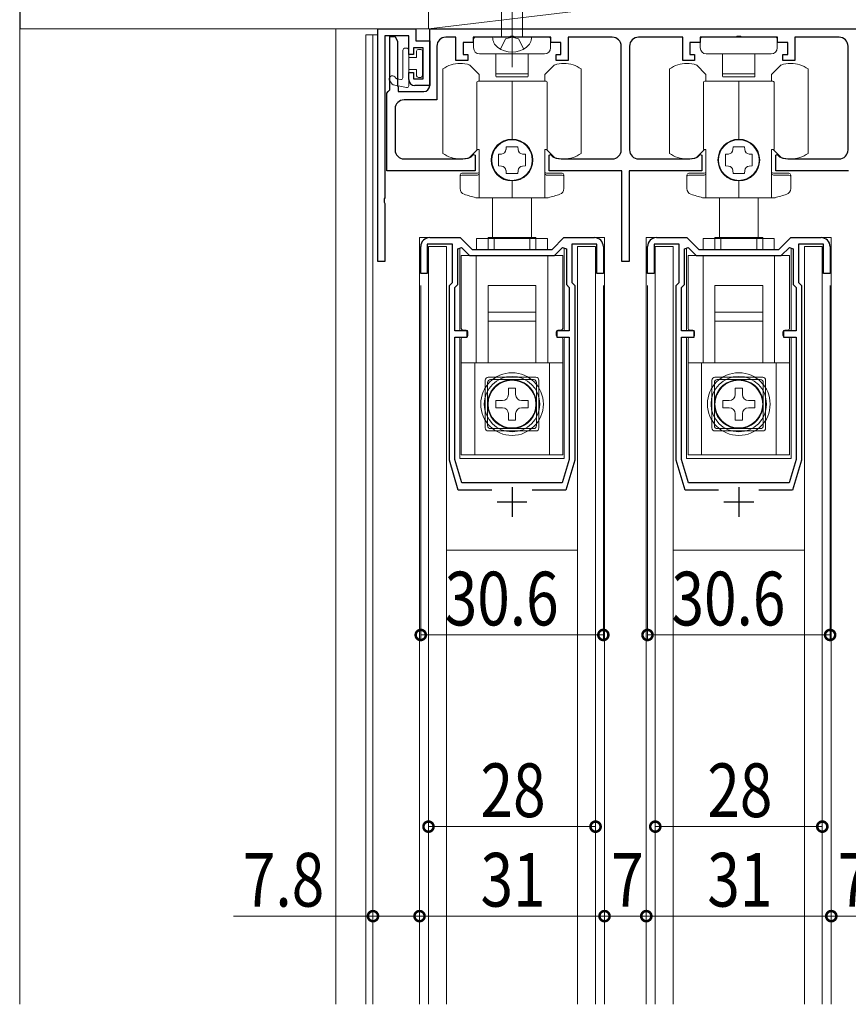
# Model space of a CAD drawing. Extents: x 0 to 1386, y 0 to 2232.
# Drawn here: x 183 to 322, y 590 to 755 of the extents above; entities that cross this region are included whole.
import ezdxf

# ---------------------------------------------------------------- set-up
doc = ezdxf.new("R2010")
doc.units = 0
doc.linetypes.add('YCENTER_1', pattern=[13, 10, -1, 1, -1])
doc.linetypes.add('YHIDDEN_1', pattern=[4, 3, -1])
for name, color, linetype, lineweight in [('YKK_11', 7, 'CONTINUOUS', 30), ('YKK_12', 2, 'CONTINUOUS', 13), ('YKK_13', 4, 'CONTINUOUS', 13), ('YKK_D', 6, 'CONTINUOUS', 13), ('YSS_K', 3, 'CONTINUOUS', 13)]:
    doc.layers.add(name, color=color, linetype=linetype, lineweight=lineweight)
doc.styles.add('text-b', font='extslim2.shx', dxfattribs={"width": 0.8, "bigfont": 'extfont2.shx'})

msp = doc.modelspace()

# ---------------------------------------------------------------- linework, layer by layer
at = {"layer": 'YKK_11', "color": 0, "linetype": 'ByBlock', "lineweight": -2, "ltscale": 0.5}
for p, q in [((242.81, 714.43), (242.81, 753.43)), ((242.81, 753.43), (249.21, 753.43)), ((249.21, 753.43), (249.21, 751.43)), ((251.51, 753.43), (355.11, 753.43)), ((251.51, 743.93), (251.51, 753.43)), ((248.01, 752.23), (244.01, 752.23)), ((244.01, 752.23), (244.01, 725.09)), ((244.81, 743.23), (244.81, 752.13)), ((244.81, 752.13), (245.71, 752.13)), ((245.71, 752.13), (246.1, 751.32)), ((246.1, 751.32), (246.1, 750.94)), ((246.1, 750.94), (246.1, 750.32)), ((248.01, 749.13), (248.01, 752.23)), ((249.21, 751.43), (251.51, 751.43)), ((251.51, 751.43), (251.51, 743.93)), ((255.91, 752.03), (254.21, 752.03)), ((255.91, 748.13), (255.91, 752.03)), ((258.81, 751.13), (257.11, 751.13)), ((257.11, 751.13), (257.11, 749.13)), ((264.85, 752.03), (258.81, 752.03)), ((258.81, 752.03), (258.81, 751.13)), ((265.03, 752.15), (264.85, 752.03)), ((265.58, 752.15), (265.03, 752.15)), ((265.77, 752.03), (265.58, 752.15)), ((271.81, 752.03), (265.77, 752.03)), ((271.81, 751.13), (271.81, 752.03)), ((273.51, 751.13), (271.81, 751.13)), ((273.51, 749.13), (273.51, 751.13)), ((282.11, 752.03), (274.71, 752.03)), ((274.71, 752.03), (274.71, 748.13)), ((293.91, 752.03), (286.51, 752.03)), ((293.91, 748.13), (293.91, 752.03)), ((296.81, 751.13), (295.11, 751.13)), ((295.11, 751.13), (295.11, 749.13)), ((302.85, 752.03), (296.81, 752.03)), ((296.81, 752.03), (296.81, 751.13)), ((303.03, 752.15), (302.85, 752.03)), ((303.58, 752.15), (303.03, 752.15)), ((303.77, 752.03), (303.58, 752.15)), ((309.81, 752.03), (303.77, 752.03)), ((309.81, 751.13), (309.81, 752.03)), ((311.51, 751.13), (309.81, 751.13)), ((311.51, 749.13), (311.51, 751.13)), ((320.11, 752.03), (312.71, 752.03)), ((312.71, 752.03), (312.71, 748.13)), ((246.1, 750.32), (246.1, 749.94)), ((246.1, 749.94), (246.1, 749.32)), ((246.1, 749.32), (246.1, 748.94)), ((250.41, 750.23), (248.81, 750.23)), ((248.81, 750.23), (248.81, 749.13)), ((250.41, 745.03), (250.41, 750.23)), ((252.71, 750.53), (252.71, 741.53)), ((283.61, 733.13), (283.61, 750.53)), ((285.01, 750.53), (285.01, 733.13)), ((321.61, 733.13), (321.61, 750.53)), ((246.1, 748.94), (246.1, 748.32)), ((246.1, 748.32), (246.1, 747.94)), ((246.1, 747.94), (246.1, 747.32)), ((248.81, 749.13), (248.01, 749.13)), ((257.91, 748.13), (255.91, 748.13)), ((257.11, 749.13), (257.91, 749.13)), ((257.91, 749.13), (257.91, 748.13)), ((272.71, 748.13), (272.71, 749.13)), ((272.71, 749.13), (273.51, 749.13)), ((274.71, 748.13), (272.71, 748.13)), ((295.91, 748.13), (293.91, 748.13)), ((295.11, 749.13), (295.91, 749.13)), ((295.91, 749.13), (295.91, 748.13)), ((310.71, 748.13), (310.71, 749.13)), ((310.71, 749.13), (311.51, 749.13)), ((312.71, 748.13), (310.71, 748.13)), ((246.1, 747.32), (246.1, 746.94)), ((246.1, 746.94), (246.1, 746.32)), ((246.1, 746.32), (246.1, 745.94)), ((246.1, 745.94), (246.1, 745.32)), ((248.01, 744.93), (248.01, 746.13)), ((248.01, 746.13), (248.81, 746.13)), ((248.81, 746.13), (248.81, 745.03)), ((246.1, 745.32), (246.1, 744.94)), ((246.1, 744.94), (246.1, 744.32)), ((246.1, 744.32), (246.1, 743.94)), ((248.81, 745.03), (250.41, 745.03)), ((244.31, 742.64), (244.56, 742.93)), ((244.31, 729.63), (244.31, 742.64)), ((244.56, 742.93), (244.81, 743.23)), ((246.1, 743.94), (246.21, 743.63)), ((246.21, 743.63), (246.21, 742.93)), ((246.21, 742.93), (250.51, 742.93)), ((251.51, 743.93), (249.01, 743.93)), ((252.71, 741.53), (247.21, 741.53)), ((245.71, 740.03), (245.71, 733.13)), ((247.21, 731.63), (256.66, 731.63)), ((258.34, 731.9), (258.46, 731.97)), ((258.46, 731.97), (258.86, 732.37)), ((258.86, 732.37), (259.11, 732.27)), ((259.11, 732.27), (259.11, 729.63)), ((271.51, 732.27), (271.76, 732.37)), ((271.51, 729.63), (271.51, 732.27)), ((271.76, 732.37), (272.15, 731.97)), ((272.15, 731.97), (272.27, 731.9)), ((273.96, 731.63), (282.11, 731.63)), ((286.51, 731.63), (294.66, 731.63)), ((296.34, 731.9), (296.46, 731.97)), ((296.46, 731.97), (296.86, 732.37)), ((296.86, 732.37), (297.11, 732.27)), ((297.11, 732.27), (297.11, 729.63)), ((309.51, 732.27), (309.76, 732.37)), ((309.51, 729.63), (309.51, 732.27)), ((309.76, 732.37), (310.15, 731.97)), ((310.15, 731.97), (310.27, 731.9)), ((311.96, 731.63), (320.11, 731.63)), ((259.11, 729.63), (244.31, 729.63)), ((283.71, 729.63), (271.51, 729.63)), ((283.71, 714.43), (283.71, 729.63)), ((297.11, 729.63), (284.91, 729.63)), ((284.91, 729.63), (284.91, 714.43)), ((321.71, 729.63), (309.51, 729.63)), ((244.01, 725.09), (243.89, 724.91)), ((243.89, 724.91), (243.89, 724.36)), ((243.89, 724.36), (244.01, 724.17)), ((244.01, 724.17), (244.01, 714.43)), ((251.51, 718.43), (256.61, 718.43)), ((256.61, 718.43), (258.61, 716.43)), ((272.01, 716.43), (274.01, 718.43)), ((274.01, 718.43), (279.11, 718.43)), ((289.51, 718.43), (294.61, 718.43)), ((294.61, 718.43), (296.61, 716.43)), ((310.01, 716.43), (312.01, 718.43)), ((312.01, 718.43), (317.11, 718.43)), ((250.01, 712.43), (250.01, 716.93)), ((255.31, 717.33), (251.11, 717.33)), ((251.11, 717.33), (251.11, 712.43)), ((255.31, 710.93), (255.31, 717.33)), ((256.21, 716.55), (256.82, 716.8)), ((256.21, 710.56), (256.21, 716.55)), ((256.82, 716.8), (258.19, 715.43)), ((258.61, 716.43), (272.01, 716.43)), ((272.42, 715.43), (273.79, 716.8)), ((273.79, 716.8), (274.41, 716.55)), ((274.41, 716.55), (274.41, 710.56)), ((279.51, 717.33), (275.31, 717.33)), ((275.31, 717.33), (275.31, 710.93)), ((279.51, 712.43), (279.51, 717.33)), ((280.61, 716.93), (280.61, 712.43)), ((288.01, 712.43), (288.01, 716.93)), ((293.31, 717.33), (289.11, 717.33)), ((289.11, 717.33), (289.11, 712.43)), ((293.31, 710.93), (293.31, 717.33)), ((294.21, 716.55), (294.82, 716.8)), ((294.21, 710.56), (294.21, 716.55)), ((294.82, 716.8), (296.19, 715.43)), ((296.61, 716.43), (310.01, 716.43)), ((310.42, 715.43), (311.79, 716.8)), ((311.79, 716.8), (312.41, 716.55)), ((312.41, 716.55), (312.41, 710.56)), ((317.51, 717.33), (313.31, 717.33)), ((313.31, 717.33), (313.31, 710.93)), ((317.51, 712.43), (317.51, 717.33)), ((318.61, 716.93), (318.61, 712.43)), ((258.19, 715.43), (272.42, 715.43)), ((296.19, 715.43), (310.42, 715.43)), ((244.01, 714.43), (242.81, 714.43)), ((284.91, 714.43), (283.71, 714.43)), ((251.11, 712.43), (250.01, 712.43)), ((280.61, 712.43), (279.51, 712.43)), ((289.11, 712.43), (288.01, 712.43)), ((318.61, 712.43), (317.51, 712.43)), ((254.81, 710.43), (255.31, 710.93)), ((254.81, 681.13), (254.81, 710.43)), ((255.71, 710.06), (256.21, 710.56)), ((255.71, 702.83), (255.71, 710.06)), ((274.41, 710.56), (274.91, 710.06)), ((274.91, 710.06), (274.91, 702.83)), ((275.31, 710.93), (275.81, 710.43)), ((275.81, 710.43), (275.81, 681.13)), ((292.81, 710.43), (293.31, 710.93)), ((292.81, 681.13), (292.81, 710.43)), ((293.71, 710.06), (294.21, 710.56)), ((293.71, 702.83), (293.71, 710.06)), ((312.41, 710.56), (312.91, 710.06)), ((312.91, 710.06), (312.91, 702.83)), ((313.31, 710.93), (313.81, 710.43)), ((313.81, 710.43), (313.81, 681.13)), ((257.81, 702.83), (255.71, 702.83)), ((255.71, 681.27), (255.71, 701.73)), ((255.71, 701.73), (257.81, 701.73)), ((257.81, 701.73), (257.81, 702.83)), ((274.91, 702.83), (272.81, 702.83)), ((272.81, 702.83), (272.81, 701.73)), ((272.81, 701.73), (274.91, 701.73)), ((274.91, 701.73), (274.91, 681.27)), ((274.91, 701.73), (274.91, 681.27)), ((295.81, 702.83), (293.71, 702.83)), ((293.71, 681.27), (293.71, 701.73)), ((293.71, 701.73), (295.81, 701.73)), ((295.81, 701.73), (295.81, 702.83)), ((312.91, 702.83), (310.81, 702.83)), ((310.81, 702.83), (310.81, 701.73)), ((310.81, 701.73), (312.91, 701.73)), ((312.91, 701.73), (312.91, 681.27)), ((312.91, 701.73), (312.91, 681.27)), ((256.31, 676.13), (254.81, 681.13)), ((256.89, 677.33), (255.71, 681.27)), ((274.91, 681.27), (273.73, 677.33)), ((275.81, 681.13), (274.31, 676.13)), ((294.31, 676.13), (292.81, 681.13)), ((294.89, 677.33), (293.71, 681.27)), ((312.91, 681.27), (311.73, 677.33)), ((313.81, 681.13), (312.31, 676.13)), ((273.73, 677.33), (256.89, 677.33)), ((311.73, 677.33), (294.89, 677.33)), ((261.93, 676.13), (256.31, 676.13)), ((274.31, 676.13), (268.69, 676.13)), ((299.93, 676.13), (294.31, 676.13)), ((312.31, 676.13), (306.69, 676.13))]:
    msp.add_line(p, q, dxfattribs=at)
at = {"layer": 'YKK_11', "color": 2, "ltscale": 0.5}
for p, q in [((265.31, 676.63), (265.31, 671.63)), ((303.31, 676.63), (303.31, 671.63)), ((262.81, 674.13), (267.81, 674.13)), ((300.81, 674.13), (305.81, 674.13))]:
    msp.add_line(p, q, dxfattribs=at)
at = {"layer": 'YKK_11', "color": 0, "linetype": 'ByBlock', "lineweight": -2, "ltscale": 0.5}
for centre, radius, start, end in [((254.21, 750.53), 1.5, 90, 180), ((282.11, 750.53), 1.5, 0, 90), ((286.51, 750.53), 1.5, 90, 180), ((320.11, 750.53), 1.5, 0, 90), ((249.01, 744.93), 1, 180, 270), ((250.51, 743.93), 1, 270, 360), ((247.21, 740.03), 1.5, 90, 180), ((247.21, 733.13), 1.5, 180, 270), ((282.11, 733.13), 1.5, 270, 360), ((286.51, 733.13), 1.5, 180, 270), ((320.11, 733.13), 1.5, 270, 360), ((256.66, 737.13), 5.5, 270, 287.8376), ((273.96, 737.13), 5.5, 252.1624, 270), ((294.66, 737.13), 5.5, 270, 287.8376), ((311.96, 737.13), 5.5, 252.1624, 270), ((251.51, 716.93), 1.5, 90, 180), ((279.11, 716.93), 1.5, 0, 90), ((289.51, 716.93), 1.5, 90, 180), ((317.11, 716.93), 1.5, 0, 90)]:
    msp.add_arc(centre, radius, start, end, dxfattribs=at)
at = {"layer": 'YKK_12'}
for p, q in [((240.81, 752.43), (240.81, 589.93)), ((242.01, 752.43), (242.01, 589.93)), ((249.81, 589.93), (249.81, 718.43)), ((280.81, 589.93), (280.81, 718.43)), ((287.81, 589.93), (287.81, 718.43)), ((318.81, 589.93), (318.81, 718.43))]:
    msp.add_line(p, q, dxfattribs=at)
at = {"layer": 'YKK_12', "ltscale": 1.5}
for p, q in [((240.81, 752.43), (242.81, 752.43)), ((251.51, 718.43), (249.81, 718.43)), ((279.11, 718.43), (280.81, 718.43)), ((279.11, 718.43), (280.81, 718.43)), ((289.51, 718.43), (287.81, 718.43)), ((317.11, 718.43), (318.81, 718.43)), ((317.11, 718.43), (318.81, 718.43))]:
    msp.add_line(p, q, dxfattribs=at)
at = {"layer": 'YKK_12', "linetype": 'Continuous', "lineweight": 13, "ltscale": 1.5}
for p, q in [((256.56, 702.83), (256.56, 716.69)), ((274.06, 702.83), (274.06, 716.69)), ((294.56, 702.83), (294.56, 716.69)), ((312.06, 702.83), (312.06, 716.69)), ((256.56, 681.43), (256.56, 701.73)), ((274.06, 681.43), (274.06, 701.73)), ((294.56, 681.43), (294.56, 701.73)), ((312.06, 681.43), (312.06, 701.73)), ((256.56, 681.43), (274.06, 681.43)), ((294.56, 681.43), (312.06, 681.43))]:
    msp.add_line(p, q, dxfattribs=at)
at = {"layer": 'YKK_13', "linetype": 'YCENTER_1'}
msp.add_line((265.31, 747.03), (265.31, 794.53), dxfattribs=at)
at = {"layer": 'YKK_13', "linetype": 'Continuous'}
for p, q in [((263.56, 752.03), (263.56, 787.81)), ((267.06, 752.03), (267.06, 787.81)), ((268.56, 752.03), (262.06, 752.03))]:
    msp.add_line(p, q, dxfattribs=at)
at = {"layer": 'YKK_13'}
for p, q in [((258.86, 750.23), (258.86, 751.73)), ((258.86, 750.23), (258.86, 751.73)), ((259.16, 752.03), (271.46, 752.03)), ((259.16, 752.03), (271.46, 752.03)), ((271.76, 751.73), (271.76, 750.23)), ((271.76, 751.73), (271.76, 750.23)), ((296.85, 750.23), (296.85, 751.73)), ((297.15, 752.03), (309.45, 752.03)), ((309.75, 751.73), (309.75, 750.23)), ((247.01, 745.22), (247.01, 749.88)), ((247.31, 750.18), (247.71, 750.18)), ((248.01, 749.88), (248.01, 743.88)), ((249.31, 748.63), (249.31, 749.68)), ((249.61, 749.98), (250.01, 749.98)), ((250.31, 749.68), (250.31, 745.58)), ((248.01, 748.63), (249.31, 748.63)), ((270.76, 749.23), (259.86, 749.23)), ((270.76, 749.23), (259.86, 749.23)), ((262.61, 749.23), (262.61, 745.98)), ((262.61, 749.23), (262.61, 745.98)), ((268.01, 749.23), (268.01, 745.98)), ((268.01, 749.23), (268.01, 745.98)), ((308.75, 749.23), (297.85, 749.23)), ((300.6, 749.23), (300.6, 745.98)), ((306, 749.23), (306, 745.98)), ((249.31, 746.63), (248.01, 746.63)), ((249.31, 746.63), (249.31, 745.58)), ((253.71, 732.56), (253.71, 746.7)), ((259.81, 745.77), (258.21, 747.37)), ((262.61, 745.98), (262.61, 745.48)), ((262.61, 745.98), (262.61, 745.48)), ((268.01, 745.98), (268.01, 745.48)), ((268.01, 745.98), (268.01, 745.48)), ((272.41, 747.37), (270.81, 745.77)), ((276.91, 746.7), (276.91, 732.56)), ((291.71, 732.56), (291.71, 746.7)), ((297.81, 745.77), (296.21, 747.37)), ((300.6, 745.98), (300.6, 745.48)), ((306, 745.98), (306, 745.48)), ((310.41, 747.37), (308.81, 745.77)), ((314.91, 746.7), (314.91, 732.56)), ((245.24, 744.17), (244.83, 744.69)), ((245.86, 745.16), (245.69, 745.37)), ((246.03, 745.05), (246.65, 744.92)), ((249.61, 745.28), (250.01, 745.28)), ((259.41, 733.23), (259.41, 744.48)), ((265.31, 744.68), (259.61, 744.68)), ((259.81, 744.68), (259.81, 745.77)), ((267.91, 745.88), (262.71, 745.88)), ((267.91, 745.88), (262.71, 745.88)), ((267.91, 745.38), (262.71, 745.38)), ((267.91, 745.38), (262.71, 745.38)), ((265.31, 734.93), (265.31, 744.68)), ((271.01, 744.68), (265.31, 744.68)), ((265.31, 744.68), (265.31, 734.93)), ((270.81, 745.77), (270.81, 744.68)), ((271.21, 744.48), (271.21, 733.23)), ((297.41, 733.23), (297.41, 744.48)), ((303.31, 744.68), (297.61, 744.68)), ((297.81, 744.68), (297.81, 745.77)), ((305.9, 745.88), (300.7, 745.88)), ((305.9, 745.38), (300.7, 745.38)), ((303.31, 734.93), (303.31, 744.68)), ((309.01, 744.68), (303.31, 744.68)), ((303.31, 744.68), (303.31, 734.93)), ((308.81, 745.77), (308.81, 744.68)), ((309.21, 744.48), (309.21, 733.23)), ((245.41, 744.06), (247.65, 743.59)), ((258.21, 731.89), (259.54, 733.23)), ((259.81, 733.23), (259.41, 733.23)), ((259.81, 725.13), (259.81, 733.23)), ((264.3, 733.18), (264.34, 733.68)), ((264.34, 733.68), (266.28, 733.68)), ((266.28, 733.68), (266.31, 733.18)), ((270.81, 733.23), (270.81, 725.13)), ((271.21, 733.23), (270.81, 733.23)), ((271.07, 733.23), (272.41, 731.89)), ((296.21, 731.89), (297.54, 733.23)), ((297.81, 733.23), (297.41, 733.23)), ((297.81, 725.13), (297.81, 733.23)), ((302.3, 733.18), (302.34, 733.68)), ((302.34, 733.68), (304.28, 733.68)), ((304.28, 733.68), (304.31, 733.18)), ((308.81, 733.23), (308.81, 725.13)), ((309.21, 733.23), (308.81, 733.23)), ((309.07, 733.23), (310.41, 731.89)), ((263.06, 732.4), (263.56, 732.44)), ((263.06, 730.46), (263.06, 732.4)), ((267.05, 732.44), (267.56, 732.4)), ((267.56, 732.4), (267.56, 730.46)), ((301.06, 732.4), (301.56, 732.44)), ((301.06, 730.46), (301.06, 732.4)), ((305.05, 732.44), (305.56, 732.4)), ((305.56, 732.4), (305.56, 730.46)), ((263.56, 730.42), (263.06, 730.46)), ((264.34, 729.18), (264.3, 729.69)), ((266.31, 729.69), (266.28, 729.18)), ((267.56, 730.46), (267.05, 730.42)), ((301.56, 730.42), (301.06, 730.46)), ((302.34, 729.18), (302.3, 729.69)), ((304.31, 729.69), (304.28, 729.18)), ((305.56, 730.46), (305.05, 730.42)), ((256.61, 726.65), (256.61, 728.93)), ((259.51, 729.23), (256.91, 729.23)), ((259.51, 728.93), (256.91, 728.93)), ((266.28, 729.18), (264.34, 729.18)), ((265.31, 725.13), (265.31, 727.93)), ((265.31, 727.93), (265.31, 725.13)), ((273.71, 729.23), (271.11, 729.23)), ((273.71, 728.93), (271.11, 728.93)), ((274.01, 728.93), (274.01, 726.65)), ((294.61, 726.65), (294.61, 728.93)), ((297.51, 729.23), (294.91, 729.23)), ((297.51, 728.93), (294.91, 728.93)), ((304.28, 729.18), (302.34, 729.18)), ((303.31, 725.13), (303.31, 727.93)), ((303.31, 727.93), (303.31, 725.13)), ((311.71, 729.23), (309.11, 729.23)), ((311.71, 728.93), (309.11, 728.93)), ((312.01, 728.93), (312.01, 726.65)), ((265.31, 725.13), (259.23, 725.13)), ((262.06, 718.43), (262.06, 725.13)), ((271.38, 725.13), (265.31, 725.13)), ((268.56, 718.43), (268.56, 725.13)), ((303.31, 725.13), (297.23, 725.13)), ((300.06, 718.43), (300.06, 725.13)), ((309.38, 725.13), (303.31, 725.13)), ((306.56, 718.43), (306.56, 725.13)), ((259.36, 718.3), (271.26, 718.3)), ((259.36, 716.43), (259.36, 718.3)), ((262.31, 716.43), (262.31, 718.43)), ((268.31, 718.43), (262.31, 718.43)), ((268.31, 716.43), (268.31, 718.43)), ((271.26, 718.3), (271.26, 716.43)), ((297.36, 718.3), (309.26, 718.3)), ((297.36, 716.43), (297.36, 718.3)), ((300.31, 716.43), (300.31, 718.43)), ((306.31, 718.43), (300.31, 718.43)), ((306.31, 716.43), (306.31, 718.43)), ((309.26, 718.3), (309.26, 716.43)), ((251.31, 716.93), (254.31, 716.93)), ((251.31, 589.93), (251.31, 716.93)), ((254.31, 716.93), (254.31, 589.93)), ((279.3, 716.93), (276.3, 716.93)), ((276.3, 716.93), (276.3, 589.93)), ((279.3, 589.93), (279.3, 716.93)), ((289.31, 716.93), (292.31, 716.93)), ((289.31, 589.93), (289.31, 716.93)), ((292.31, 716.93), (292.31, 589.93)), ((317.3, 716.93), (314.3, 716.93)), ((314.3, 716.93), (314.3, 589.93)), ((317.3, 589.93), (317.3, 716.93)), ((256.81, 703.23), (256.81, 715.43)), ((259.31, 697.43), (259.31, 715.43)), ((259.36, 715.43), (259.36, 715.43)), ((262.31, 715.43), (262.31, 715.43)), ((268.31, 715.43), (268.31, 715.43)), ((271.26, 715.43), (271.26, 715.43)), ((271.31, 715.43), (271.31, 697.43)), ((273.81, 703.23), (273.81, 715.43)), ((294.81, 703.23), (294.81, 715.43)), ((297.31, 697.43), (297.31, 715.43)), ((297.36, 715.43), (297.36, 715.43)), ((300.31, 715.43), (300.31, 715.43)), ((306.31, 715.43), (306.31, 715.43)), ((309.26, 715.43), (309.26, 715.43)), ((309.31, 715.43), (309.31, 697.43)), ((311.81, 703.23), (311.81, 715.43)), ((269.31, 705.93), (261.31, 705.93)), ((261.31, 697.48), (261.31, 705.93)), ((269.31, 697.48), (269.31, 705.93)), ((307.31, 705.93), (299.31, 705.93)), ((299.31, 697.48), (299.31, 705.93)), ((307.31, 697.48), (307.31, 705.93)), ((257.61, 702.93), (257.11, 702.93)), ((257.91, 702.03), (257.91, 702.63)), ((272.71, 702.03), (272.71, 702.63)), ((273.01, 702.93), (273.51, 702.93)), ((295.61, 702.93), (295.11, 702.93)), ((295.91, 702.03), (295.91, 702.63)), ((310.71, 702.03), (310.71, 702.63)), ((311.01, 702.93), (311.51, 702.93)), ((273.81, 697.43), (256.81, 697.43)), ((259.06, 682.03), (259.06, 697.43)), ((271.56, 697.43), (271.56, 682.03)), ((311.81, 697.43), (294.81, 697.43)), ((297.06, 682.03), (297.06, 697.43)), ((309.56, 697.43), (309.56, 682.03)), ((261.31, 695.03), (269.31, 695.03)), ((299.31, 695.03), (307.31, 695.03)), ((260.81, 686.53), (260.81, 694.53)), ((264.71, 693.23), (264.71, 692.13)), ((264.71, 693.23), (265.91, 693.23)), ((265.91, 693.23), (265.91, 692.13)), ((269.81, 694.53), (269.81, 686.53)), ((298.81, 686.53), (298.81, 694.53)), ((302.71, 693.23), (302.71, 692.13)), ((302.71, 693.23), (303.91, 693.23)), ((303.91, 693.23), (303.91, 692.13)), ((307.81, 694.53), (307.81, 686.53)), ((262.61, 691.13), (263.71, 691.13)), ((262.61, 689.93), (262.61, 691.13)), ((262.61, 689.93), (263.71, 689.93)), ((268.01, 691.13), (266.91, 691.13)), ((268.01, 689.93), (266.91, 689.93)), ((268.01, 691.13), (268.01, 689.93)), ((300.61, 691.13), (301.71, 691.13)), ((300.61, 689.93), (300.61, 691.13)), ((300.61, 689.93), (301.71, 689.93)), ((306.01, 691.13), (304.91, 691.13)), ((306.01, 689.93), (304.91, 689.93)), ((306.01, 691.13), (306.01, 689.93)), ((264.71, 687.83), (264.71, 688.93)), ((265.91, 687.83), (265.91, 688.93)), ((302.71, 687.83), (302.71, 688.93)), ((303.91, 687.83), (303.91, 688.93)), ((265.91, 687.83), (264.71, 687.83)), ((303.91, 687.83), (302.71, 687.83)), ((269.31, 686.03), (261.31, 686.03)), ((307.31, 686.03), (299.31, 686.03)), ((276.31, 666.03), (254.31, 666.03)), ((314.31, 666.03), (292.31, 666.03))]:
    msp.add_line(p, q, dxfattribs=at)
at = {"layer": 'YKK_13', "linetype": 'YHIDDEN_1'}
for p, q in [((263.36, 750.04), (264.22, 751.76)), ((265.31, 752.03), (264.22, 751.76)), ((265.31, 752.03), (266.4, 751.76)), ((267.26, 750.04), (266.4, 751.76))]:
    msp.add_line(p, q, dxfattribs=at)
at = {"layer": 'YKK_13', "linetype": 'Continuous', "lineweight": 13}
for p, q in [((261.31, 716.43), (261.31, 718.43)), ((269.31, 718.43), (261.31, 718.43)), ((269.31, 716.43), (269.31, 718.43)), ((299.31, 716.43), (299.31, 718.43)), ((307.31, 718.43), (299.31, 718.43)), ((307.31, 716.43), (307.31, 718.43)), ((256.81, 703.23), (256.81, 715.43)), ((273.81, 715.43), (256.81, 715.43)), ((259.31, 697.43), (259.31, 715.43)), ((261.31, 715.43), (261.31, 715.43)), ((269.31, 715.43), (269.31, 715.43)), ((271.31, 715.43), (271.31, 697.43)), ((273.81, 703.23), (273.81, 715.43)), ((294.81, 703.23), (294.81, 715.43)), ((311.81, 715.43), (294.81, 715.43)), ((297.31, 697.43), (297.31, 715.43)), ((299.31, 715.43), (299.31, 715.43)), ((307.31, 715.43), (307.31, 715.43)), ((309.31, 715.43), (309.31, 697.43)), ((311.81, 703.23), (311.81, 715.43)), ((261.31, 710.43), (269.31, 710.43)), ((261.31, 704.43), (261.31, 710.43)), ((269.31, 710.43), (269.31, 704.43)), ((299.31, 710.43), (307.31, 710.43)), ((299.31, 704.43), (299.31, 710.43)), ((307.31, 710.43), (307.31, 704.43)), ((262.31, 704.43), (261.31, 704.43)), ((268.31, 704.43), (262.31, 704.43)), ((269.31, 704.43), (268.31, 704.43)), ((300.31, 704.43), (299.31, 704.43)), ((306.31, 704.43), (300.31, 704.43)), ((307.31, 704.43), (306.31, 704.43)), ((256.81, 701.43), (256.81, 682.03)), ((257.61, 701.73), (257.11, 701.73)), ((257.91, 702.03), (257.91, 702.63)), ((272.71, 702.03), (272.71, 702.63)), ((273.01, 701.73), (273.51, 701.73)), ((273.81, 701.43), (273.81, 682.03)), ((294.81, 701.43), (294.81, 682.03)), ((295.61, 701.73), (295.11, 701.73)), ((295.91, 702.03), (295.91, 702.63)), ((310.71, 702.03), (310.71, 702.63)), ((311.01, 701.73), (311.51, 701.73)), ((311.81, 701.43), (311.81, 682.03)), ((263.96, 697.43), (256.81, 697.43)), ((259.06, 682.03), (259.06, 697.43)), ((266.66, 697.43), (263.96, 697.43)), ((273.81, 697.43), (266.66, 697.43)), ((271.56, 697.43), (271.56, 682.03)), ((301.96, 697.43), (294.81, 697.43)), ((297.06, 682.03), (297.06, 697.43)), ((304.66, 697.43), (301.96, 697.43)), ((311.81, 697.43), (304.66, 697.43)), ((309.56, 697.43), (309.56, 682.03)), ((261.21, 686.93), (261.21, 694.13)), ((261.71, 694.63), (268.91, 694.63)), ((264.71, 693.23), (264.71, 692.13)), ((264.71, 693.23), (265.91, 693.23)), ((265.91, 693.23), (265.91, 692.13)), ((269.41, 694.13), (269.41, 686.93)), ((299.21, 686.93), (299.21, 694.13)), ((299.71, 694.63), (306.91, 694.63)), ((302.71, 693.23), (302.71, 692.13)), ((302.71, 693.23), (303.91, 693.23)), ((303.91, 693.23), (303.91, 692.13)), ((307.41, 694.13), (307.41, 686.93)), ((262.61, 689.93), (262.61, 691.13)), ((262.61, 691.13), (263.71, 691.13)), ((262.61, 689.93), (263.71, 689.93)), ((268.01, 691.13), (266.91, 691.13)), ((268.01, 689.93), (266.91, 689.93)), ((268.01, 691.13), (268.01, 689.93)), ((300.61, 689.93), (300.61, 691.13)), ((300.61, 691.13), (301.71, 691.13)), ((300.61, 689.93), (301.71, 689.93)), ((306.01, 691.13), (304.91, 691.13)), ((306.01, 689.93), (304.91, 689.93)), ((306.01, 691.13), (306.01, 689.93)), ((264.71, 687.83), (264.71, 688.93)), ((265.91, 687.83), (265.91, 688.93)), ((302.71, 687.83), (302.71, 688.93)), ((303.91, 687.83), (303.91, 688.93)), ((265.91, 687.83), (264.71, 687.83)), ((303.91, 687.83), (302.71, 687.83)), ((268.91, 686.43), (261.71, 686.43)), ((306.91, 686.43), (299.71, 686.43)), ((256.81, 682.03), (273.81, 682.03)), ((294.81, 682.03), (311.81, 682.03))]:
    msp.add_line(p, q, dxfattribs=at)
at = {"layer": 'YKK_13', "linetype": 'YHIDDEN_1', "lineweight": 13}
for p, q in [((259.31, 713.43), (259.31, 715.43)), ((297.31, 713.43), (297.31, 715.43)), ((263.96, 697.4), (263.96, 697.43)), ((266.66, 697.4), (266.66, 697.43)), ((301.96, 697.4), (301.96, 697.43)), ((304.66, 697.4), (304.66, 697.43))]:
    msp.add_line(p, q, dxfattribs=at)
at = {"layer": 'YKK_13'}
for centre, radius in [((265.31, 731.43), 3.4), ((303.31, 731.43), 3.4), ((265.31, 690.53), 4.05), ((265.31, 690.53), 4), ((303.31, 690.53), 4.05), ((303.31, 690.53), 4)]:
    msp.add_circle(centre, radius, dxfattribs=at)
at = {"layer": 'YKK_13', "linetype": 'Continuous', "lineweight": 13}
for centre, radius in [((265.31, 690.53), 5.25), ((265.31, 690.53), 4.65), ((303.31, 690.53), 5.25), ((303.31, 690.53), 4.65), ((265.31, 690.53), 4), ((303.31, 690.53), 4)]:
    msp.add_circle(centre, radius, dxfattribs=at)
at = {"layer": 'YKK_13'}
for centre, radius, start, end in [((259.16, 751.73), 0.3, 90, 180), ((259.16, 751.73), 0.3, 90, 180), ((271.46, 751.73), 0.3, 0, 90), ((271.46, 751.73), 0.3, 0, 90), ((297.15, 751.73), 0.3, 90, 180), ((309.45, 751.73), 0.3, 0, 90), ((247.31, 749.88), 0.3, 90, 180), ((247.71, 749.88), 0.3, 0, 90), ((249.61, 749.68), 0.3, 90, 180), ((250.01, 749.68), 0.3, 0, 90), ((259.86, 750.23), 1, 180, 270), ((259.86, 750.23), 1, 180, 270), ((270.76, 750.23), 1, 270, 0), ((270.76, 750.23), 1, 270, 0), ((297.85, 750.23), 1, 180, 270), ((308.75, 750.23), 1, 270, 0), ((256.61, 742.63), 5, 90, 125.4505), ((256.61, 742.63), 5, 71.3371, 90), ((274.01, 742.63), 5, 90, 108.6629), ((274.01, 742.63), 5, 54.5495, 90), ((294.61, 742.63), 5, 90, 125.4505), ((294.61, 742.63), 5, 71.3371, 90), ((312.01, 742.63), 5, 90, 108.6629), ((312.01, 742.63), 5, 54.5495, 90), ((262.71, 745.98), 0.1, 180, 270), ((262.71, 745.98), 0.1, 180, 270), ((267.91, 745.98), 0.1, 270, 360), ((267.91, 745.98), 0.1, 270, 360), ((300.7, 745.98), 0.1, 180, 270), ((305.9, 745.98), 0.1, 270, 360), ((245.26, 745.03), 0.55, 38.3331, 218.3331), ((246.09, 745.35), 0.3, 218.3331, 258.0805), ((246.71, 745.22), 0.3, 258.0805, 0), ((249.61, 745.58), 0.3, 180, 270), ((250.01, 745.58), 0.3, 270, 0), ((259.61, 744.48), 0.2, 90, 180), ((262.71, 745.48), 0.1, 180, 270), ((262.71, 745.48), 0.1, 180, 270), ((267.91, 745.48), 0.1, 270, 0), ((267.91, 745.48), 0.1, 270, 0), ((271.01, 744.48), 0.2, 0, 90), ((297.61, 744.48), 0.2, 90, 180), ((300.7, 745.48), 0.1, 180, 270), ((305.9, 745.48), 0.1, 270, 0), ((309.01, 744.48), 0.2, 0, 90), ((245.48, 744.35), 0.3, 218.3331, 258.0805), ((247.71, 743.88), 0.3, 258.0805, 0), ((265.31, 731.43), 3.5, 90, 270), ((265.31, 731.43), 3.5, 270, 90), ((303.31, 731.43), 3.5, 90, 270), ((303.31, 731.43), 3.5, 270, 90), ((263.5, 733.24), 0.8, 274.3328, 355.6672), ((267.11, 733.24), 0.8, 184.3328, 265.6672), ((301.5, 733.24), 0.8, 274.3328, 355.6672), ((305.11, 733.24), 0.8, 184.3328, 265.6672), ((256.61, 736.63), 5, 234.5495, 270), ((256.61, 736.63), 5, 270, 288.6629), ((274.01, 736.63), 5, 251.3371, 270), ((274.01, 736.63), 5, 270, 305.4505), ((294.61, 736.63), 5, 234.5495, 270), ((294.61, 736.63), 5, 270, 288.6629), ((312.01, 736.63), 5, 251.3371, 270), ((312.01, 736.63), 5, 270, 305.4505), ((259.51, 729.53), 0.3, 270, 0), ((263.5, 729.63), 0.8, 4.3328, 85.6672), ((267.11, 729.63), 0.8, 94.3328, 175.6672), ((271.11, 729.53), 0.3, 180, 270), ((297.51, 729.53), 0.3, 270, 0), ((301.5, 729.63), 0.8, 4.3328, 85.6672), ((305.11, 729.63), 0.8, 94.3328, 175.6672), ((309.11, 729.53), 0.3, 180, 270), ((256.91, 728.93), 0.3, 90, 180), ((256.91, 728.63), 0.3, 90, 180), ((259.51, 729.23), 0.3, 270, 0), ((271.11, 729.23), 0.3, 180, 270), ((273.71, 728.93), 0.3, 0, 90), ((273.71, 728.63), 0.3, 0, 90), ((294.91, 728.93), 0.3, 90, 180), ((294.91, 728.63), 0.3, 90, 180), ((297.51, 729.23), 0.3, 270, 0), ((309.11, 729.23), 0.3, 180, 270), ((311.71, 728.93), 0.3, 0, 90), ((311.71, 728.63), 0.3, 0, 90), ((257.61, 726.65), 1, 180, 251.2867), ((273.01, 726.65), 1, 288.7133, 0), ((295.61, 726.65), 1, 180, 251.2867), ((311.01, 726.65), 1, 288.7133, 0), ((265.31, 749.38), 25, 251.2867, 255.9301), ((265.31, 749.38), 25, 284.0699, 288.7133), ((303.31, 749.38), 25, 251.2867, 255.9301), ((303.31, 749.38), 25, 284.0699, 288.7133), ((257.11, 703.23), 0.3, 180, 270), ((273.51, 703.23), 0.3, 270, 0), ((295.11, 703.23), 0.3, 180, 270), ((311.51, 703.23), 0.3, 270, 0), ((257.61, 702.63), 0.3, 0, 90), ((273.01, 702.63), 0.3, 90, 180), ((295.61, 702.63), 0.3, 0, 90), ((311.01, 702.63), 0.3, 90, 180), ((261.31, 694.53), 0.5, 90, 180), ((269.31, 694.53), 0.5, 0, 90), ((299.31, 694.53), 0.5, 90, 180), ((307.31, 694.53), 0.5, 0, 90), ((263.71, 692.13), 1, 270, 0), ((266.91, 692.13), 1, 180, 270), ((301.71, 692.13), 1, 270, 0), ((304.91, 692.13), 1, 180, 270), ((263.71, 688.93), 1, 0, 90), ((266.91, 688.93), 1, 90, 180), ((301.71, 688.93), 1, 0, 90), ((304.91, 688.93), 1, 90, 180), ((261.31, 686.53), 0.5, 180, 270), ((269.31, 686.53), 0.5, 270, 360), ((299.31, 686.53), 0.5, 180, 270), ((307.31, 686.53), 0.5, 270, 360)]:
    msp.add_arc(centre, radius, start, end, dxfattribs=at)
at = {"layer": 'YKK_13', "linetype": 'Continuous'}
for centre, radius, start, end in [((264.16, 752.02), 2.1, 179.6611, 232.7508), ((266.46, 752.02), 2.1, 307.2492, 0.3389), ((265.31, 753.53), 4, 232.7508, 307.2492)]:
    msp.add_arc(centre, radius, start, end, dxfattribs=at)
at = {"layer": 'YKK_13', "linetype": 'Continuous', "lineweight": 13}
for centre, radius, start, end in [((257.11, 701.43), 0.3, 90, 180), ((257.61, 702.03), 0.3, 270, 0), ((273.01, 702.03), 0.3, 180, 270), ((273.51, 701.43), 0.3, 0, 90), ((295.11, 701.43), 0.3, 90, 180), ((295.61, 702.03), 0.3, 270, 0), ((311.01, 702.03), 0.3, 180, 270), ((311.51, 701.43), 0.3, 0, 90), ((261.71, 694.13), 0.5, 90, 180), ((265.31, 690.53), 4.1, 109.2244, 70.7756), ((265.31, 690.53), 4.1, 70.7756, 109.2244), ((268.91, 694.13), 0.5, 0, 90), ((299.71, 694.13), 0.5, 90, 180), ((303.31, 690.53), 4.1, 109.2244, 70.7756), ((303.31, 690.53), 4.1, 70.7756, 109.2244), ((306.91, 694.13), 0.5, 0, 90), ((263.71, 692.13), 1, 270, 0), ((266.91, 692.13), 1, 180, 270), ((301.71, 692.13), 1, 270, 0), ((304.91, 692.13), 1, 180, 270), ((263.71, 688.93), 1, 0, 90), ((266.91, 688.93), 1, 90, 180), ((301.71, 688.93), 1, 0, 90), ((304.91, 688.93), 1, 90, 180), ((261.71, 686.93), 0.5, 180, 270), ((268.91, 686.93), 0.5, 270, 0), ((299.71, 686.93), 0.5, 180, 270), ((306.91, 686.93), 0.5, 270, 0)]:
    msp.add_arc(centre, radius, start, end, dxfattribs=at)
at = {"layer": 'YKK_D'}
for p, q in [((250.01, 710.43), (250.01, 650.84)), ((280.61, 710.43), (280.61, 650.84)), ((288.01, 710.43), (288.01, 650.84)), ((318.61, 710.43), (318.61, 650.84)), ((250.01, 651.84), (280.61, 651.84)), ((288.01, 651.84), (318.61, 651.84)), ((251.31, 619.71), (279.3, 619.71)), ((317.31, 619.71), (289.31, 619.71)), ((242.01, 604.71), (218.61, 604.71)), ((249.81, 604.71), (242.01, 604.71)), ((249.81, 604.71), (280.81, 604.71)), ((287.81, 604.71), (280.81, 604.71)), ((318.81, 604.71), (287.81, 604.71)), ((325.8, 604.71), (318.81, 604.71))]:
    msp.add_line(p, q, dxfattribs=at)
at = {"layer": 'YKK_D', "linetype": 'ByBlock', "const_width": 1.7}
for points in [[(250.22, 651.84, 1), (249.8, 651.84, 1)], [(280.4, 651.84, 1), (280.82, 651.84, 1)], [(288.22, 651.84, 1), (287.8, 651.84, 1)], [(318.4, 651.84, 1), (318.82, 651.84, 1)], [(251.52, 619.71, 1), (251.1, 619.71, 1)], [(279.09, 619.71, 1), (279.52, 619.71, 1)], [(289.52, 619.71, 1), (289.1, 619.71, 1)], [(317.09, 619.71, 1), (317.52, 619.71, 1)], [(242.22, 604.71, 1), (241.8, 604.71, 1)], [(250.02, 604.71, 1), (249.6, 604.71, 1)], [(249.6, 604.71, 1), (250.02, 604.71, 1)], [(280.6, 604.71, 1), (281.02, 604.71, 1)], [(281.02, 604.71, 1), (280.6, 604.71, 1)], [(288.02, 604.71, 1), (287.59, 604.71, 1)], [(287.59, 604.71, 1), (288.02, 604.71, 1)], [(318.59, 604.71, 1), (319.02, 604.71, 1)], [(319.02, 604.71, 1), (318.59, 604.71, 1)]]:
    msp.add_lwpolyline(points, format="xyb", close=True, dxfattribs=at)
at = {"layer": 'YSS_K', "lineweight": 30}
msp.add_line((182.81, 805.93), (182.81, 753.43), dxfattribs=at)
at = {"layer": 'YSS_K'}
for p, q in [((251.31, 753.43), (251.31, 765.93)), ((355.31, 765.93), (251.31, 753.43)), ((182.81, 753.43), (251.31, 753.43)), ((182.81, 753.43), (182.81, 589.93)), ((235.81, 753.43), (235.81, 589.93)), ((251.31, 753.43), (355.31, 753.43))]:
    msp.add_line(p, q, dxfattribs=at)

# ---------------------------------------------------------------- texts
at = {"layer": 'YKK_D', "style": 'text-b', "width": 0.8}
for s, p in [('30.6', (254.03, 653.44)), ('30.6', (292.03, 653.44)), ('28', (260.03, 621.31)), ('28', (298.03, 621.31)), ('7.8', (220.21, 606.31)), ('31', (260.03, 606.31)), ('7', (281.91, 606.31)), ('31', (298.03, 606.31)), ('7', (319.9, 606.31))]:
    msp.add_text(s, height=9, dxfattribs=at).set_placement(p)

doc.saveas('drawing.dxf')
